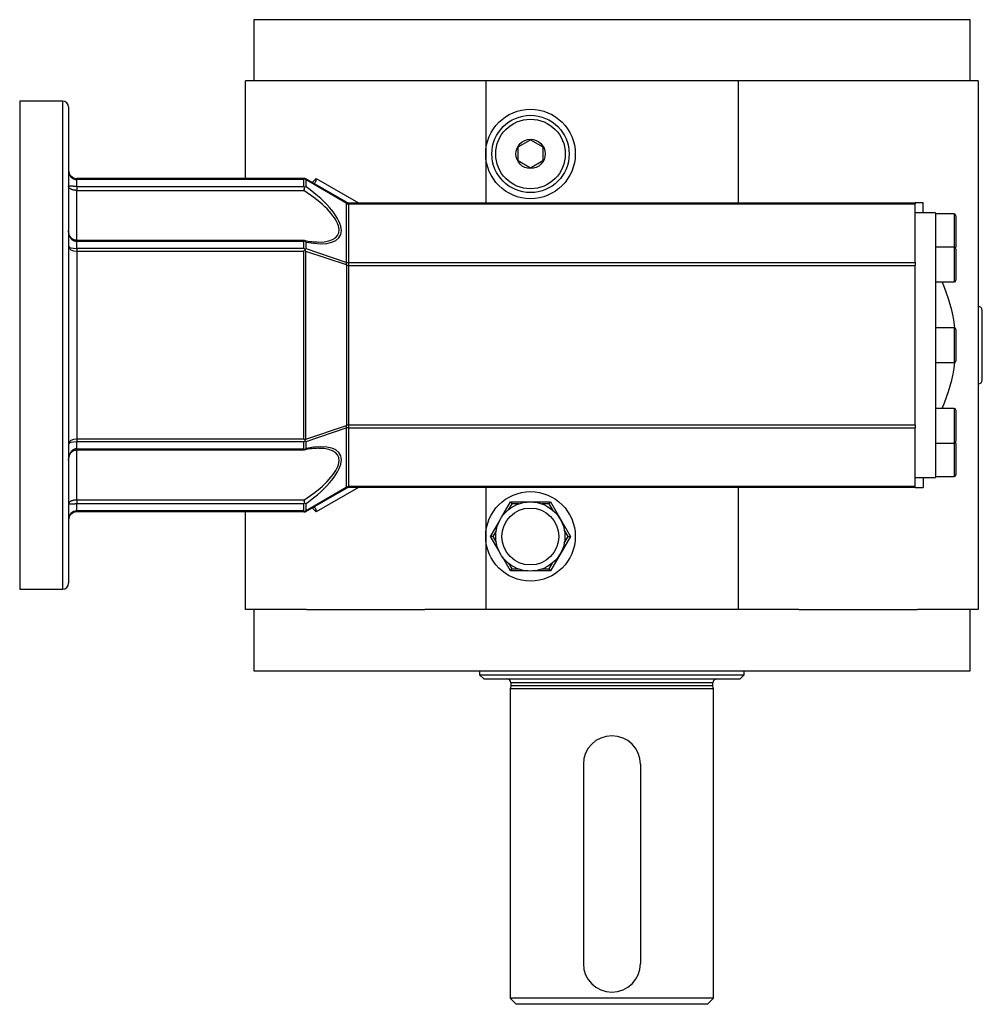
# Model space of a CAD drawing. Units: millimetres. Extents: x 99 to 1158, y 16 to 820.
# Drawn here: x 448 to 684, y 16 to 258 of the extents above; entities that cross this region are included whole.
import ezdxf

# ---------------------------------------------------------------- set-up
doc = ezdxf.new("R2010")
doc.units = ezdxf.units.MM
doc.layers.add('4-1KW', color=7, linetype='Continuous')
doc.layers.add('Default', color=7, linetype='Continuous')

# ---------------------------------------------------------------- blocks, each defined once
blk = doc.blocks.new('SE2')
at = {"layer": '4-1KW', "color": 7, "linetype": 'Continuous'}
for p, q in [((681.37, 258.02), (505.37, 258.02)), ((505.37, 258.02), (505.37, 243.02)), ((681.37, 243.02), (681.37, 258.02)), ((503.37, 219.02), (503.37, 243.02)), ((518.32, 243.02), (503.37, 243.02)), ((547.42, 243.02), (518.32, 243.02)), ((562.37, 243.02), (547.42, 243.02)), ((624.37, 243.02), (562.37, 243.02)), ((562.37, 243.02), (562.37, 225.02)), ((624.37, 243.02), (624.37, 213.02)), ((639.32, 243.02), (624.37, 243.02)), ((668.42, 243.02), (639.32, 243.02)), ((683.37, 243.02), (668.42, 243.02)), ((683.37, 243.02), (683.37, 113.02)), ((447.87, 238.02), (447.87, 118.02)), ((458.37, 238.02), (447.87, 238.02)), ((458.37, 238.02), (458.37, 118.02)), ((459.87, 236.52), (459.87, 119.52)), ((570.37, 226.75), (573.37, 228.48)), ((573.37, 228.48), (576.37, 226.75)), ((570.37, 223.29), (570.37, 226.75)), ((576.37, 226.75), (576.37, 223.29)), ((562.37, 225.02), (562.37, 213.02)), ((573.37, 221.56), (570.37, 223.29)), ((576.37, 223.29), (573.37, 221.56)), ((517.71, 219.02), (461.87, 219.02)), ((461.87, 219.02), (461.87, 218.73)), ((461.87, 217.05), (461.87, 218.73)), ((517.68, 218.73), (461.87, 218.73)), ((517.68, 217.05), (517.68, 218.73)), ((528.14, 213.15), (518.21, 218.89)), ((528.12, 212.92), (518.23, 218.63)), ((518.23, 216.94), (518.23, 218.63)), ((519.73, 218.01), (520.73, 219)), ((520.73, 219), (531.08, 213.02)), ((461.87, 217.05), (517.68, 217.05)), ((461.87, 217.05), (461.87, 216.07)), ((461.87, 216.07), (517.68, 216.07)), ((461.87, 203.78), (461.87, 216.07)), ((528.64, 213.02), (667.87, 213.02)), ((669.87, 213.02), (667.87, 213.02)), ((667.87, 213.02), (667.87, 212.73)), ((669.87, 210.52), (669.87, 213.02)), ((528.12, 212.92), (528.12, 198.35)), ((528.67, 212.73), (667.87, 212.73)), ((528.67, 212.73), (528.67, 198.31)), ((667.87, 198.31), (667.87, 212.73)), ((672.87, 210.52), (667.87, 210.52)), ((672.87, 210.52), (672.87, 145.52)), ((677.45, 210.27), (672.87, 210.27)), ((677.45, 210.27), (677.45, 202.07)), ((677.87, 209.84), (677.87, 202.19)), ((517.77, 203.78), (461.87, 203.78)), ((461.87, 203.75), (461.87, 203.49)), ((517.68, 203.49), (461.87, 203.49)), ((461.87, 201.81), (461.87, 203.49)), ((517.68, 201.81), (517.68, 203.49)), ((518.23, 201.68), (518.23, 203.38)), ((517.68, 201.81), (461.87, 201.81)), ((461.87, 201.81), (461.87, 201.11)), ((461.87, 201.11), (517.71, 201.11)), ((461.87, 201.11), (461.87, 154.93)), ((518, 201.39), (517.71, 201.11)), ((517.71, 154.93), (517.71, 201.11)), ((518.21, 154.96), (518.21, 201.08)), ((528.14, 197.74), (518.21, 201.08)), ((528.12, 198.35), (518.23, 201.68)), ((677.45, 202.07), (672.87, 202.07)), ((677.45, 202.07), (677.45, 193.57)), ((677.87, 201.64), (677.87, 193.99)), ((677.87, 200.13), (677.87, 200.13)), ((528.14, 197.74), (528.14, 158.3)), ((528.64, 197.61), (667.87, 197.61)), ((528.64, 197.61), (528.64, 158.43)), ((528.67, 198.31), (667.87, 198.31)), ((667.87, 198.31), (667.87, 197.61)), ((667.87, 158.43), (667.87, 197.61)), ((677.87, 195.51), (677.87, 195.51)), ((672.87, 193.57), (677.45, 193.57)), ((683.42, 187.52), (683.37, 187.52)), ((683.42, 168.52), (683.42, 187.52)), ((684.37, 169.47), (684.37, 186.57)), ((677.45, 182.27), (672.87, 182.27)), ((677.45, 182.27), (677.45, 173.77)), ((677.87, 181.84), (677.87, 174.19)), ((672.87, 173.77), (677.45, 173.77)), ((683.37, 168.52), (683.42, 168.52)), ((677.45, 162.47), (672.87, 162.47)), ((677.45, 162.47), (677.45, 153.97)), ((677.87, 162.05), (677.87, 154.4)), ((518.21, 154.96), (528.14, 158.3)), ((518.23, 154.36), (528.12, 157.69)), ((528.12, 157.69), (528.12, 143.12)), ((528.64, 158.43), (667.87, 158.43)), ((528.67, 157.73), (667.87, 157.73)), ((528.67, 157.73), (528.67, 143.31)), ((667.87, 158.43), (667.87, 157.73)), ((667.87, 143.31), (667.87, 157.73)), ((461.87, 154.93), (461.87, 154.23)), ((517.71, 154.93), (461.87, 154.93)), ((518, 154.65), (517.71, 154.93)), ((517.68, 154.23), (461.87, 154.23)), ((461.87, 152.55), (461.87, 154.23)), ((461.87, 152.55), (461.87, 152.26)), ((461.87, 152.55), (517.68, 152.55)), ((517.68, 152.55), (517.68, 154.23)), ((518.23, 152.66), (518.23, 154.36)), ((672.87, 153.97), (677.45, 153.97)), ((677.45, 153.97), (677.45, 145.77)), ((677.87, 153.84), (677.87, 146.19)), ((461.87, 139.97), (461.87, 152.26)), ((461.87, 152.26), (517.77, 152.26)), ((667.87, 145.52), (672.87, 145.52)), ((669.87, 145.52), (669.87, 143.02)), ((672.87, 145.77), (677.45, 145.77)), ((518.21, 137.15), (528.14, 142.89)), ((518.23, 137.41), (528.12, 143.12)), ((531.08, 143.02), (520.73, 137.04)), ((667.87, 143.02), (528.64, 143.02)), ((667.87, 143.31), (528.67, 143.31)), ((562.37, 143.02), (562.37, 131.02)), ((624.37, 143.02), (624.37, 113.02)), ((667.87, 143.02), (667.87, 143.31)), ((667.87, 143.02), (669.87, 143.02)), ((461.87, 139.97), (517.68, 139.97)), ((461.87, 139.97), (461.87, 138.99)), ((461.87, 137.31), (461.87, 138.99)), ((517.68, 138.99), (461.87, 138.99)), ((517.68, 137.31), (517.68, 138.99)), ((518.23, 137.41), (518.23, 139.1)), ((520.73, 137.04), (519.73, 138.03)), ((566.35, 135.87), (568.46, 139.52)), ((568.75, 139.02), (567.9, 137.55)), ((568.46, 139.52), (578.28, 139.52)), ((568.46, 139.52), (568.75, 139.02)), ((570.5, 139.02), (568.75, 139.02)), ((577.99, 139.02), (576.14, 139.02)), ((577.99, 139.02), (578.28, 139.52)), ((578.93, 137.39), (577.99, 139.02)), ((578.28, 139.52), (583.19, 131.02)), ((517.68, 137.31), (461.87, 137.31)), ((461.87, 137.31), (461.87, 137.02)), ((517.71, 137.02), (461.87, 137.02)), ((503.37, 113.02), (503.37, 137.02)), ((563.56, 131.02), (565.63, 134.61)), ((562.37, 131.02), (562.37, 113.02)), ((565.55, 127.57), (563.56, 131.02)), ((564.13, 131.02), (563.56, 131.02)), ((564.94, 132.42), (564.13, 131.02)), ((564.13, 131.02), (564.94, 129.63)), ((583.19, 131.02), (578.28, 122.52)), ((582.61, 131.02), (581.66, 132.66)), ((581.67, 129.4), (582.61, 131.02)), ((582.61, 131.02), (583.19, 131.02)), ((568.46, 122.52), (566.46, 125.98)), ((567.94, 124.42), (568.75, 123.02)), ((577.99, 123.02), (578.89, 124.57)), ((568.46, 122.52), (568.75, 123.02)), ((572.76, 122.52), (568.46, 122.52)), ((568.75, 123.02), (570.4, 123.02)), ((578.28, 122.52), (573.88, 122.52)), ((576.25, 123.02), (577.99, 123.02)), ((578.28, 122.52), (577.99, 123.02)), ((447.87, 118.02), (458.37, 118.02)), ((518.32, 113.02), (503.37, 113.02)), ((505.37, 113.02), (505.37, 98.02)), ((518.32, 113.02), (547.42, 113.02)), ((562.37, 113.02), (547.42, 113.02)), ((624.37, 113.02), (562.37, 113.02)), ((639.32, 113.02), (624.37, 113.02)), ((639.32, 113.02), (668.42, 113.02)), ((683.37, 113.02), (668.42, 113.02)), ((681.37, 98.02), (681.37, 113.02)), ((505.37, 98.02), (681.37, 98.02)), ((560.87, 98.02), (560.87, 97.02)), ((560.87, 97.02), (625.87, 97.02)), ((560.87, 97.02), (561.87, 96.02)), ((624.87, 96.02), (625.87, 97.02)), ((625.87, 97.02), (625.87, 98.02)), ((561.87, 96.02), (624.87, 96.02)), ((618.17, 95.02), (568.57, 95.02)), ((568.57, 95.02), (568.57, 94.27)), ((618.17, 94.27), (618.17, 95.02)), ((568.57, 94.27), (568.37, 93.52)), ((618.37, 93.52), (568.37, 93.52)), ((568.37, 93.52), (568.37, 17.52)), ((618.17, 94.27), (568.57, 94.27)), ((618.37, 93.52), (618.17, 94.27)), ((618.37, 17.52), (618.37, 93.52)), ((586.37, 75.02), (586.37, 26.02)), ((600.37, 75.02), (600.37, 26.02)), ((618.37, 17.52), (568.37, 17.52)), ((568.37, 17.52), (569.87, 16.02)), ((616.87, 16.02), (618.37, 17.52)), ((616.87, 16.02), (569.87, 16.02))]:
    blk.add_line(p, q, dxfattribs=at)
for centre, radius in [((573.37, 225.02), 11), ((573.37, 225.02), 9.5), ((573.37, 225.02), 8.55), ((573.37, 225.02), 3.6), ((573.37, 131.02), 11), ((573.32, 131), 8.5), ((573.32, 131), 7)]:
    blk.add_circle(centre, radius, dxfattribs=at)
for centre, radius, start, end in [((458.37, 236.52), 1.5, 0, 90), ((461.87, 221.02), 2, 180, 269.9998), ((517.71, 218.02), 1, 73.4374, 90), ((517.71, 218.02), 1, 60, 73.4374), ((517.55, 218.94), 0.442, 356.6867, 5.1783), ((507.86, 219.53), 10.41, 342.1629, 345.121), ((518.56, 215.02), 1.95, 99.924, 109.1129), ((528.64, 214.02), 1, 240, 270), ((527.35, 212.75), 1.32, 358.8758, 11.7006), ((528.84, 214.11), 1.39, 238.9147, 262.7831), ((677.45, 209.84), 0.425, 0, 90), ((521.41, 219.44), 16.06, 256.9836, 269.8601), ((516.88, 202.13), 1.83, 42.6614, 55.1989), ((514.99, 201.49), 3, 358.0555, 1.204), ((677.45, 201.64), 0.425, 0, 90), ((677.45, 202.19), 0.425, 319.5904, 0), ((526.63, 198.01), 1.53, 349.9288, 13.0114), ((528.48, 199.61), 1.31, 254.0238, 277.9683), ((532.01, 211.45), 14.25, 254.2234, 256.3018), ((581.36, 195.94), 52.74, 177.4201, 178.1887), ((677.45, 193.99), 0.425, 270, 0), ((640.37, 178.02), 37.5, 6.4398, 24.4966), ((683.42, 186.57), 0.95, 0, 90), ((677.45, 181.84), 0.425, 0, 90), ((640.37, 178.02), 37.5, 335.5034, 353.5602), ((677.45, 174.19), 0.425, 270, 0), ((683.42, 169.47), 0.95, 270, 0), ((677.45, 162.05), 0.425, 0, 90), ((526.63, 158.03), 1.53, 346.9886, 10.0712), ((528.48, 156.43), 1.31, 82.0317, 105.9762), ((532.01, 144.59), 14.25, 103.6982, 105.7766), ((581.36, 160.1), 52.74, 181.8113, 182.5799), ((521.43, 136.47), 16.2, 90.1926, 102.9645), ((516.88, 153.9), 1.83, 304.8012, 317.3385), ((514.99, 154.55), 3, 358.796, 1.9445), ((677.45, 154.4), 0.425, 270, 0), ((677.45, 153.84), 0.425, 0, 40.4096), ((677.45, 146.19), 0.425, 270, 0), ((528.84, 141.93), 1.39, 97.2169, 121.0853), ((528.64, 142.02), 1, 90, 120), ((527.35, 143.29), 1.32, 348.2994, 1.1242), ((507.86, 136.51), 10.41, 14.879, 17.8372), ((518.56, 141.02), 1.95, 250.8871, 260.076), ((461.87, 135.02), 2, 90, 180), ((517.71, 138.02), 1, 270, 286.5626), ((516.13, 138.87), 2.55, 316.8984, 325.0938), ((517.71, 138.02), 1, 286.5626, 300), ((517.55, 137.1), 0.442, 354.8222, 3.3128), ((458.37, 119.52), 1.5, 270, 0), ((567.57, 95.02), 1, 0, 90), ((619.17, 95.02), 1, 90, 180), ((593.37, 75.02), 7, 0, 180), ((593.37, 26.02), 7, 180, 0)]:
    blk.add_arc(centre, radius, start, end, dxfattribs=at)
for centre, major_axis, ratio, start_param, end_param in [((461.87, 221.02), (0, -2.29), 0.872261, 4.712394, 6.283185), ((517.68, 218.02), (0.924, 0.924), 0.414214, 0.859496, 1.178097), ((517.68, 218.04), (-0.74, 1.28), 0.525949, 4.877396, 5.132631), ((520.02, 219), (-0.15, 1.13), 0.617489, 2.699109, 4.631264), ((517.68, 216.34), (-0.924, 0.924), 0.414214, 4.861534, 5.105088), ((509.34, 213.37), (-16.78, 8.14), 0.345796, 2.519414, 4.366376), ((509.88, 213.97), (-16.69, 9.16), 0.365421, 2.280943, 4.39802), ((517.68, 202.78), (0.924, 0.924), 0.414214, 0.934543, 1.178097), ((461.87, 202.35), (-2, 0), 0.62132, 0, 1.570794), ((461.87, 202.35), (-2, 0), 0.267767, 0, 1.570794), ((517.68, 201.11), (-0.924, 0.924), 0.414214, 4.786487, 5.105088), ((517.68, 201.09), (0.992, 0.713), 0.177301, 0.87027, 1.125504), ((517.71, 201.08), (0.94, -1.31), 0.255691, 1.389133, 1.62366), ((461.87, 153.69), (-2, 0), 0.62132, 4.712392, 6.283185), ((517.71, 154.96), (0.94, 1.31), 0.255691, 4.659525, 4.894053), ((461.87, 153.69), (-2, 0), 0.267767, 4.712391, 6.283185), ((517.68, 154.93), (-0.924, -0.924), 0.414214, 1.178097, 1.496698), ((509.34, 142.66), (-16.78, -8.14), 0.345796, 1.916809, 3.763928), ((517.68, 153.26), (0.924, -0.924), 0.414214, -1.178097, -0.934543), ((517.68, 154.95), (0.992, -0.713), 0.177301, -1.125504, -0.87027), ((509.88, 142.07), (-16.69, -9.16), 0.365421, 1.885166, 4.002243), ((517.68, 139.7), (-0.924, -0.924), 0.414214, 1.178097, 1.421652), ((520.02, 137.04), (-0.15, -1.13), 0.617491, 1.651912, 3.584076), ((461.87, 135.02), (0, -2.29), 0.872261, 3.141589, 4.712384), ((517.68, 138.02), (0.924, -0.924), 0.414214, -1.178097, -0.859496)]:
    blk.add_ellipse(centre, major_axis=major_axis, ratio=ratio, start_param=start_param, end_param=end_param, dxfattribs=at)
for points, knots in [([(461.87, 217.05), (461.84, 217.05), (461.8, 217.05), (461.76, 217.05), (461.74, 217.05), (461.69, 217.05), (461.65, 217.05), (461.58, 217.05), (461.54, 217.05), (461.47, 217.05), (461.45, 217.05), (461.39, 217.05), (461.36, 217.05), (461.27, 217.06), (461.22, 217.06), (461.11, 217.06), (461.06, 217.06), (460.95, 217.07), (460.9, 217.07), (460.8, 217.07), (460.75, 217.08), (460.65, 217.08), (460.6, 217.08), (460.51, 217.09), (460.47, 217.09), (460.39, 217.09), (460.35, 217.1), (460.29, 217.1), (460.26, 217.1), (460.21, 217.1), (460.19, 217.1), (460.15, 217.1), (460.13, 217.11), (460.09, 217.11), (460.07, 217.11), (460.04, 217.11), (460.02, 217.11), (459.99, 217.11), (459.98, 217.11), (459.96, 217.11), (459.94, 217.11), (459.92, 217.1), (459.92, 217.1), (459.9, 217.1), (459.9, 217.1), (459.89, 217.1), (459.88, 217.1), (459.88, 217.09), (459.87, 217.09), (459.87, 217.09), (459.87, 217.09), (459.87, 217.08), (459.87, 217.08), (459.87, 217.08)], [0, 0, 0, 0, 0.026695, 0.026695, 0.037555, 0.037555, 0.067685, 0.067685, 0.097893, 0.097893, 0.121679, 0.121679, 0.145548, 0.145548, 0.193592, 0.193592, 0.242126, 0.242126, 0.291203, 0.291203, 0.345093, 0.345093, 0.399719, 0.399719, 0.455126, 0.455126, 0.511284, 0.511284, 0.552293, 0.552293, 0.593677, 0.593677, 0.635433, 0.635433, 0.677542, 0.677542, 0.720039, 0.720039, 0.762864, 0.762864, 0.806008, 0.806008, 0.849451, 0.849451, 0.886799, 0.886799, 0.924345, 0.924345, 0.962083, 0.962083, 0.98102, 0.98102, 1, 1, 1, 1]), ([(461.87, 216.07), (461.84, 216.07), (461.8, 216.07), (461.76, 216.07), (461.74, 216.07), (461.69, 216.08), (461.65, 216.08), (461.58, 216.08), (461.54, 216.09), (461.47, 216.09), (461.45, 216.1), (461.39, 216.1), (461.36, 216.11), (461.27, 216.12), (461.22, 216.13), (461.11, 216.15), (461.06, 216.16), (460.95, 216.18), (460.9, 216.2), (460.8, 216.23), (460.75, 216.24), (460.65, 216.28), (460.6, 216.3), (460.51, 216.34), (460.47, 216.36), (460.39, 216.4), (460.35, 216.42), (460.29, 216.46), (460.26, 216.48), (460.21, 216.51), (460.19, 216.53), (460.15, 216.57), (460.13, 216.58), (460.09, 216.62), (460.07, 216.64), (460.04, 216.67), (460.02, 216.69), (459.99, 216.73), (459.98, 216.75), (459.96, 216.79), (459.94, 216.81), (459.92, 216.84), (459.92, 216.86), (459.9, 216.9), (459.9, 216.92), (459.89, 216.95), (459.88, 216.97), (459.88, 217), (459.87, 217.02), (459.87, 217.04), (459.87, 217.05), (459.87, 217.07), (459.87, 217.07), (459.87, 217.08)], [0, 0, 0, 0, 0.026695, 0.026695, 0.037555, 0.037555, 0.067685, 0.067685, 0.097893, 0.097893, 0.121679, 0.121679, 0.145548, 0.145548, 0.193592, 0.193592, 0.242126, 0.242126, 0.291203, 0.291203, 0.345093, 0.345093, 0.399719, 0.399719, 0.455126, 0.455126, 0.511284, 0.511284, 0.552293, 0.552293, 0.593677, 0.593677, 0.635433, 0.635433, 0.677542, 0.677542, 0.720039, 0.720039, 0.762864, 0.762864, 0.806008, 0.806008, 0.849451, 0.849451, 0.886799, 0.886799, 0.924345, 0.924345, 0.962083, 0.962083, 0.98102, 0.98102, 1, 1, 1, 1]), ([(517.77, 216.34), (517.77, 216.32), (517.76, 216.3), (517.75, 216.27), (517.74, 216.25), (517.74, 216.23), (517.73, 216.21), (517.72, 216.18), (517.71, 216.16), (517.71, 216.14), (517.7, 216.13), (517.7, 216.12), (517.69, 216.11), (517.69, 216.1), (517.69, 216.09), (517.69, 216.09), (517.69, 216.09), (517.69, 216.08), (517.69, 216.08), (517.69, 216.08), (517.68, 216.08), (517.68, 216.08), (517.68, 216.08), (517.68, 216.08), (517.68, 216.07), (517.68, 216.07), (517.68, 216.07), (517.68, 216.07), (517.68, 216.07), (517.68, 216.07), (517.68, 216.07)], [0, 0, 0, 0, 0.250085, 0.250085, 0.250085, 0.500475, 0.500475, 0.500475, 0.75062, 0.75062, 0.75062, 0.875435, 0.875435, 0.875435, 0.937752, 0.937752, 0.937752, 0.968885, 0.968885, 0.968885, 0.984444, 0.984444, 0.984444, 0.992222, 0.992222, 0.992222, 0.996111, 0.996111, 0.996111, 1, 1, 1, 1]), ([(461.87, 203.49), (461.84, 203.49), (461.8, 203.49), (461.76, 203.49), (461.74, 203.5), (461.69, 203.5), (461.65, 203.51), (461.58, 203.52), (461.54, 203.53), (461.47, 203.54), (461.45, 203.55), (461.39, 203.57), (461.36, 203.58), (461.27, 203.61), (461.22, 203.63), (461.11, 203.69), (461.06, 203.72), (460.95, 203.79), (460.9, 203.82), (460.8, 203.9), (460.75, 203.95), (460.65, 204.05), (460.6, 204.1), (460.51, 204.2), (460.47, 204.26), (460.39, 204.38), (460.35, 204.44), (460.29, 204.54), (460.26, 204.59), (460.21, 204.68), (460.19, 204.73), (460.15, 204.83), (460.13, 204.88), (460.09, 204.98), (460.07, 205.03), (460.04, 205.13), (460.02, 205.18), (459.99, 205.29), (459.98, 205.34), (459.96, 205.45), (459.94, 205.5), (459.92, 205.61), (459.92, 205.66), (459.9, 205.76), (459.9, 205.81), (459.89, 205.9), (459.88, 205.95), (459.88, 206.05), (459.87, 206.09), (459.87, 206.17), (459.87, 206.19), (459.87, 206.24), (459.87, 206.26), (459.87, 206.29)], [0, 0, 0, 0, 0.026695, 0.026695, 0.037555, 0.037555, 0.067685, 0.067685, 0.097893, 0.097893, 0.121679, 0.121679, 0.145548, 0.145548, 0.193592, 0.193592, 0.242126, 0.242126, 0.291203, 0.291203, 0.345093, 0.345093, 0.399719, 0.399719, 0.455126, 0.455126, 0.511284, 0.511284, 0.552293, 0.552293, 0.593677, 0.593677, 0.635433, 0.635433, 0.677542, 0.677542, 0.720039, 0.720039, 0.762864, 0.762864, 0.806008, 0.806008, 0.849451, 0.849451, 0.886799, 0.886799, 0.924345, 0.924345, 0.962083, 0.962083, 0.98102, 0.98102, 1, 1, 1, 1]), ([(461.87, 203.78), (461.7, 203.79), (461.32, 203.83), (460.8, 204.11), (460.4, 204.53), (460.11, 205), (459.91, 205.61), (459.88, 206.03), (459.87, 206.29)], [0, 0, 0, 0, 0.130653, 0.337111, 0.47122, 0.626436, 0.802885, 1, 1, 1, 1]), ([(517.79, 203.78), (517.8, 203.78), (517.81, 203.78), (517.81, 203.77), (517.82, 203.77), (517.83, 203.76), (517.84, 203.76), (517.85, 203.75), (517.85, 203.75), (517.86, 203.74), (517.86, 203.74), (517.87, 203.73), (517.87, 203.73), (517.88, 203.72), (517.89, 203.7), (517.9, 203.69), (517.9, 203.68), (517.91, 203.67), (517.91, 203.66), (517.92, 203.66), (517.92, 203.65), (517.92, 203.64)], [0.4087305, 0.4087305, 0.4087305, 0.4087305, 0.5004775, 0.5004775, 0.5004775, 0.6253284, 0.6253284, 0.6253284, 0.6878155, 0.6878155, 0.6878155, 0.7502432, 0.7502432, 0.7502432, 0.8751101, 0.8751101, 0.8751101, 0.9375922, 0.9375922, 0.9375922, 1, 1, 1, 1]), ([(461.87, 152.55), (461.84, 152.55), (461.8, 152.55), (461.76, 152.55), (461.74, 152.54), (461.69, 152.54), (461.65, 152.53), (461.58, 152.52), (461.54, 152.51), (461.47, 152.5), (461.45, 152.49), (461.39, 152.47), (461.36, 152.46), (461.27, 152.43), (461.22, 152.41), (461.11, 152.35), (461.06, 152.32), (460.95, 152.25), (460.9, 152.22), (460.8, 152.14), (460.75, 152.09), (460.65, 151.99), (460.6, 151.94), (460.51, 151.84), (460.47, 151.78), (460.39, 151.66), (460.35, 151.6), (460.29, 151.5), (460.26, 151.45), (460.21, 151.36), (460.19, 151.31), (460.15, 151.21), (460.13, 151.16), (460.09, 151.06), (460.07, 151.01), (460.04, 150.91), (460.02, 150.86), (459.99, 150.75), (459.98, 150.7), (459.96, 150.59), (459.94, 150.54), (459.92, 150.43), (459.92, 150.38), (459.9, 150.28), (459.9, 150.23), (459.89, 150.13), (459.88, 150.09), (459.88, 149.99), (459.87, 149.94), (459.87, 149.87), (459.87, 149.85), (459.87, 149.8), (459.87, 149.78), (459.87, 149.75)], [0, 0, 0, 0, 0.026695, 0.026695, 0.037555, 0.037555, 0.067685, 0.067685, 0.097893, 0.097893, 0.121679, 0.121679, 0.145548, 0.145548, 0.193592, 0.193592, 0.242126, 0.242126, 0.291203, 0.291203, 0.345093, 0.345093, 0.399719, 0.399719, 0.455126, 0.455126, 0.511284, 0.511284, 0.552293, 0.552293, 0.593677, 0.593677, 0.635433, 0.635433, 0.677542, 0.677542, 0.720039, 0.720039, 0.762864, 0.762864, 0.806008, 0.806008, 0.849451, 0.849451, 0.886799, 0.886799, 0.924345, 0.924345, 0.962083, 0.962083, 0.98102, 0.98102, 1, 1, 1, 1]), ([(459.87, 149.75), (459.9, 150.15), (459.96, 150.78), (460.38, 151.52), (460.82, 151.92), (461.16, 152.12), (461.52, 152.24), (461.74, 152.25), (461.87, 152.26)], [0, 0, 0, 0, 0.301658, 0.5683, 0.688722, 0.80046, 0.904043, 1, 1, 1, 1]), ([(517.92, 152.4), (517.92, 152.39), (517.92, 152.38), (517.91, 152.37), (517.91, 152.37), (517.9, 152.36), (517.9, 152.35), (517.9, 152.34), (517.89, 152.34), (517.89, 152.33), (517.88, 152.32), (517.88, 152.32), (517.87, 152.31), (517.87, 152.31), (517.86, 152.3), (517.86, 152.3), (517.85, 152.29), (517.85, 152.29), (517.84, 152.28), (517.83, 152.28), (517.82, 152.27), (517.81, 152.27), (517.81, 152.26), (517.8, 152.26), (517.8, 152.26), (517.8, 152.26), (517.79, 152.26), (517.79, 152.26)], [0, 0, 0, 0, 0.0628209, 0.0628209, 0.0628209, 0.1254704, 0.1254704, 0.1254704, 0.1878704, 0.1878704, 0.1878704, 0.2502567, 0.2502567, 0.2502567, 0.3127013, 0.3127013, 0.3127013, 0.3751261, 0.3751261, 0.3751261, 0.4998236, 0.4998236, 0.4998236, 0.562187, 0.562187, 0.562187, 0.5900595, 0.5900595, 0.5900595, 0.5900595]), ([(461.87, 139.97), (461.84, 139.97), (461.8, 139.97), (461.76, 139.96), (461.74, 139.96), (461.69, 139.96), (461.65, 139.96), (461.58, 139.96), (461.54, 139.95), (461.47, 139.95), (461.45, 139.94), (461.39, 139.94), (461.36, 139.93), (461.27, 139.92), (461.22, 139.91), (461.11, 139.89), (461.06, 139.88), (460.95, 139.86), (460.9, 139.84), (460.8, 139.81), (460.75, 139.8), (460.65, 139.76), (460.6, 139.74), (460.51, 139.7), (460.47, 139.68), (460.39, 139.64), (460.35, 139.62), (460.29, 139.58), (460.26, 139.56), (460.21, 139.53), (460.19, 139.51), (460.15, 139.47), (460.13, 139.46), (460.09, 139.42), (460.07, 139.4), (460.04, 139.36), (460.02, 139.35), (459.99, 139.31), (459.98, 139.29), (459.96, 139.25), (459.94, 139.23), (459.92, 139.19), (459.92, 139.18), (459.9, 139.14), (459.9, 139.12), (459.89, 139.09), (459.88, 139.07), (459.88, 139.04), (459.87, 139.02), (459.87, 139), (459.87, 138.99), (459.87, 138.97), (459.87, 138.97), (459.87, 138.96)], [0, 0, 0, 0, 0.026695, 0.026695, 0.037555, 0.037555, 0.067685, 0.067685, 0.097893, 0.097893, 0.121679, 0.121679, 0.145548, 0.145548, 0.193592, 0.193592, 0.242126, 0.242126, 0.291203, 0.291203, 0.345093, 0.345093, 0.399719, 0.399719, 0.455126, 0.455126, 0.511284, 0.511284, 0.552293, 0.552293, 0.593677, 0.593677, 0.635433, 0.635433, 0.677542, 0.677542, 0.720039, 0.720039, 0.762864, 0.762864, 0.806008, 0.806008, 0.849451, 0.849451, 0.886799, 0.886799, 0.924345, 0.924345, 0.962083, 0.962083, 0.98102, 0.98102, 1, 1, 1, 1]), ([(461.87, 138.99), (461.84, 138.99), (461.8, 138.99), (461.76, 138.99), (461.74, 138.99), (461.69, 138.99), (461.65, 138.99), (461.58, 138.99), (461.54, 138.99), (461.47, 138.99), (461.45, 138.99), (461.39, 138.98), (461.36, 138.98), (461.27, 138.98), (461.22, 138.98), (461.11, 138.98), (461.06, 138.98), (460.95, 138.97), (460.9, 138.97), (460.8, 138.97), (460.75, 138.96), (460.65, 138.96), (460.6, 138.96), (460.51, 138.95), (460.47, 138.95), (460.39, 138.95), (460.35, 138.94), (460.29, 138.94), (460.26, 138.94), (460.21, 138.94), (460.19, 138.94), (460.15, 138.93), (460.13, 138.93), (460.09, 138.93), (460.07, 138.93), (460.04, 138.93), (460.02, 138.93), (459.99, 138.93), (459.98, 138.93), (459.96, 138.93), (459.94, 138.93), (459.92, 138.94), (459.92, 138.94), (459.9, 138.94), (459.9, 138.94), (459.89, 138.94), (459.88, 138.94), (459.88, 138.95), (459.87, 138.95), (459.87, 138.95), (459.87, 138.95), (459.87, 138.95), (459.87, 138.96), (459.87, 138.96)], [0, 0, 0, 0, 0.026695, 0.026695, 0.037555, 0.037555, 0.067685, 0.067685, 0.097893, 0.097893, 0.121679, 0.121679, 0.145548, 0.145548, 0.193592, 0.193592, 0.242126, 0.242126, 0.291203, 0.291203, 0.345093, 0.345093, 0.399719, 0.399719, 0.455126, 0.455126, 0.511284, 0.511284, 0.552293, 0.552293, 0.593677, 0.593677, 0.635433, 0.635433, 0.677542, 0.677542, 0.720039, 0.720039, 0.762864, 0.762864, 0.806008, 0.806008, 0.849451, 0.849451, 0.886799, 0.886799, 0.924345, 0.924345, 0.962083, 0.962083, 0.98102, 0.98102, 1, 1, 1, 1]), ([(517.68, 139.97), (517.68, 139.97), (517.68, 139.97), (517.68, 139.97), (517.68, 139.97), (517.68, 139.96), (517.68, 139.96), (517.68, 139.96), (517.68, 139.96), (517.68, 139.96), (517.68, 139.96), (517.69, 139.96), (517.69, 139.96), (517.69, 139.96), (517.69, 139.95), (517.69, 139.95), (517.69, 139.94), (517.69, 139.94), (517.69, 139.93), (517.7, 139.92), (517.7, 139.91), (517.71, 139.9), (517.71, 139.88), (517.72, 139.86), (517.73, 139.83), (517.74, 139.81), (517.74, 139.79), (517.75, 139.77), (517.76, 139.74), (517.77, 139.72), (517.77, 139.7)], [0, 0, 0, 0, 0.003889, 0.003889, 0.003889, 0.007778, 0.007778, 0.007778, 0.015556, 0.015556, 0.015556, 0.031115, 0.031115, 0.031115, 0.062248, 0.062248, 0.062248, 0.124565, 0.124565, 0.124565, 0.24938, 0.24938, 0.24938, 0.499525, 0.499525, 0.499525, 0.749915, 0.749915, 0.749915, 1, 1, 1, 1])]:
    blk.add_open_spline(points, degree=3, knots=knots, dxfattribs=at)
for points in [[(528.14, 213.15), (528.16, 213.14), (528.17, 213.12), (528.17, 213.09), (528.16, 213.04), (528.15, 212.98), (528.12, 212.92)], [(528.12, 143.12), (528.15, 143.06), (528.16, 143), (528.17, 142.95), (528.17, 142.92), (528.16, 142.9), (528.14, 142.89)]]:
    blk.add_open_spline(points, degree=6, dxfattribs=at)

msp = doc.modelspace()

# ---------------------------------------------------------------- block references
at = {"layer": 'Default'}
msp.add_blockref('SE2', (0, 0), dxfattribs=at)

doc.saveas('drawing.dxf')
